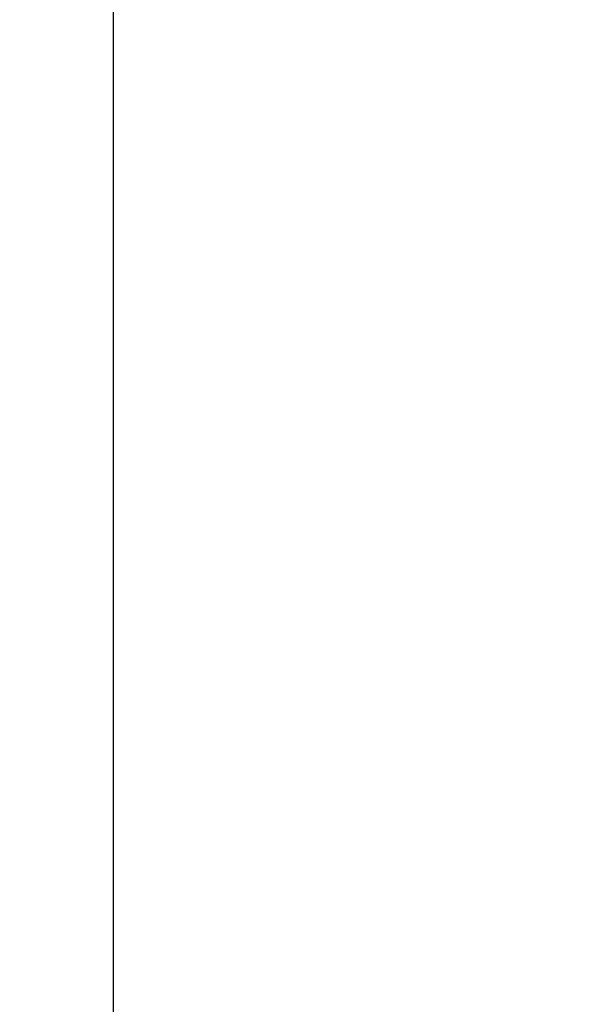
# Model space of a CAD drawing. Extents: x 184 to 1189, y 0 to 736.
# Drawn here: x 583 to 614, y 545 to 598 of the extents above; entities that cross this region are included whole.
import ezdxf

# ---------------------------------------------------------------- set-up
doc = ezdxf.new("R2010")
doc.units = 0
doc.linetypes.add('HIDDENNEW0', pattern=[4.5, 1.5, -1.5, 1.5])
doc.layers.add('5', color=7, linetype='CONTINUOUS')
doc.layers.add('TANGVIIVATNONDEF', color=3, linetype='HIDDENNEW0')
doc.styles.get("Standard").update_dxf_attribs({"font": 'monotxt.shx'})
doc.dimstyles.new('DSTYLE1', dxfattribs={"dimtxt": 3, "dimasz": 3, "dimexe": 3, "dimexo": 0, "dimgap": 2, "dimtad": 1, "dimrnd": 0.1, "dimzin": 3, "dimcen": 0.09, "dimazin": 3, "dimtp": 1, "dimtm": 1, "dimtfac": 1, "dimtofl": 0, "dimtmove": 0, "dimatfit": 3})

# ---------------------------------------------------------------- blocks, each defined once
blk = doc.blocks.new('_AH1')
at = {"color": 0, "linetype": 'CONTINUOUS'}
for p, q in [((-1, 0.166667), (0, 0)), ((-1, 0.166667), (-1, -0.166667)), ((0, 0), (-1, -0.166667)), ((0, 0), (-1, 0))]:
    blk.add_line(p, q, dxfattribs=at)
blk = doc.blocks.new('*D42')
at = {"layer": '5', "color": 1, "linetype": 'CONTINUOUS'}
for p, q in [((757.57532, 736.10465), (585.38128, 736.10465)), ((588.38128, 736.10465), (588.38128, 612.75465)), ((588.38128, 489.40465), (588.38128, 612.75465)), ((644.17553, 489.40465), (585.38128, 489.40465))]:
    blk.add_line(p, q, dxfattribs=at)
at = {"layer": '5', "color": 1, "xscale": 3, "yscale": 3, "zscale": 3}
for p, rotation in [((588.38128, 736.10465), 90), ((588.38128, 489.40465), 270)]:
    blk.add_blockref('_AH1', p, dxfattribs=dict(at, rotation=rotation))
at = {"layer": '5', "color": 1, "linetype": 'CONTINUOUS'}
blk.add_text('246,7', height=3, rotation=90, dxfattribs=at).set_placement((586.38028, 605.25465))

msp = doc.modelspace()

# ---------------------------------------------------------------- linework, layer by layer
at = {"layer": 'TANGVIIVATNONDEF', "color": 3, "linetype": 'CONTINUOUS'}
for points in [[(639.45812, 543.30543, 0), (639.45812, 542.93487)], [(618.90467, 533.55083, 0), (618.90467, 533.45824, -0.00000001), (618.90467, 533.37122)], [(639.45812, 526.92391, 0), (639.45812, 526.84727)], [(616.89891, 545.19694), (616.89891, 545.46603), (616.89891, 545.73689), (616.89891, 546.00953), (616.89891, 546.2838), (616.89891, 546.55967, 0), (616.89891, 546.83703), (616.89891, 547.11586, 0.00000003), (616.89891, 547.39591, 0.00000006), (616.89891, 547.67711, 0.00000008), (616.89891, 547.95972, 0.00000011), (616.89891, 548.24383, 0.00000012), (616.89891, 548.5277, 0.00000012), (616.8989, 548.81073, 0.00000017), (616.8989, 549.09914, 0.00000025), (616.8989, 549.39504, 0.00000019), (616.8989, 549.67329), (616.8989, 549.92521, 0.00000033), (616.8989, 550.24943, 0.00000067), (616.89889, 550.74946, 0.00000033), (616.89889, 551.40471, 0.00000017)], [(638.86138, 527.18382, 0), (638.86138, 527.27801)], [(639.45813, 551.40471), (639.45812, 551.01221, 0.00000009), (639.45812, 550.61983, 0.00000009), (639.45812, 550.22755, 0.00000009), (639.45812, 549.8355, 0.00000008), (639.45812, 549.4438, 0.00000007), (639.45812, 549.05253, 0.00000007), (639.45812, 548.66183, 0.00000006), (639.45812, 548.27175, 0.00000006), (639.45812, 547.88243, 0.00000005), (639.45812, 547.49394, 0.00000005), (639.45812, 547.10642, 0.00000004), (639.45812, 546.71993, 0.00000004), (639.45812, 546.33462, 0.00000003), (639.45812, 545.95052, 0.00000002), (639.45812, 545.56781, 0.00000002), (639.45812, 545.18652)], [(638.86138, 545.20928, 0.00000005), (638.86138, 545.58923, 0.00000008), (638.86138, 545.97049, 0.00000012), (638.86138, 546.35297, 0.00000016), (638.86138, 546.73708, 0.00000021), (638.86138, 547.12295, 0.00000023), (638.86138, 547.50826, 0.00000024), (638.86138, 547.8922, 0.00000032), (638.86137, 548.28321, 0.00000047), (638.86137, 548.68419, 0.00000035), (638.86137, 549.06114, 0.00000005), (638.86136, 549.40232, 0.00000063), (638.86136, 549.84124, 0.00000125), (638.86134, 550.51799, 0.00000062), (638.86133, 551.40471, 0.00000032)], [(618.90456, 551.40471), (618.90458, 551.07911, -0.00000142), (618.90459, 550.75363, -0.00000146), (618.90461, 550.42827, -0.00000142), (618.90462, 550.10314, -0.00000128), (618.90463, 549.77836, -0.00000118), (618.90464, 549.45404, -0.00000109), (618.90464, 549.13029, -0.000001), (618.90465, 548.80719, -0.0000009), (618.90465, 548.48486, -0.00000081), (618.90466, 548.16339, -0.00000071), (618.90466, 547.84291, -0.00000063), (618.90466, 547.52348, -0.00000053), (618.90466, 547.20525, -0.00000044), (618.90466, 546.88828, -0.00000034), (618.90467, 546.57273, -0.00000025), (618.90467, 546.25863, -0.00000013), (618.90467, 545.94616, -0.00000006), (618.90467, 545.63534), (618.90467, 545.32634), (618.90467, 545.01918)], [(639.45812, 526.71228, -0.00000008), (639.45812, 526.65401, 0.00000001), (639.45812, 526.60163, 0.0000004)], [(616.89891, 535.03719, 0.00000002), (616.89891, 535.08496)], [(618.90467, 533.14288, -0.00000029), (618.90467, 533.07789, 0.00000004), (618.90467, 533.01838, 0.00000137)], [(618.90467, 533.28956, 0.00000006), (618.90467, 533.21352)], [(638.86138, 526.74424, -0.00000006), (638.86138, 526.80235)], [(639.45812, 526.55534, -0.00000004), (639.45812, 526.51546, -0.00000212)], [(616.89891, 534.95654, -0.00000013), (616.89891, 534.99431)], [(618.90467, 532.96461, -0.00000018), (618.90467, 532.91626, -0.00000669)]]:
    msp.add_lwpolyline(points, format="xyb", dxfattribs=at)

# ---------------------------------------------------------------- dimensions: what is measured, and where the dimension line sits
at = {"layer": '5', "color": 1, "linetype": 'CONTINUOUS'}
dim = msp.add_linear_dim(base=(588.38128, 489.40465), p1=(757.57532, 736.10465), p2=(644.17553, 489.40465), angle=270, dimstyle='DSTYLE1', override={"dimblk": '_AH1', "dimsah": 0}, dxfattribs=at)
dim.commit()
dim.dimension.update_dxf_attribs({"geometry": '*D42', "text_midpoint": (584.88028, 612.75465), "dimtype": 128})

doc.saveas('drawing.dxf')
